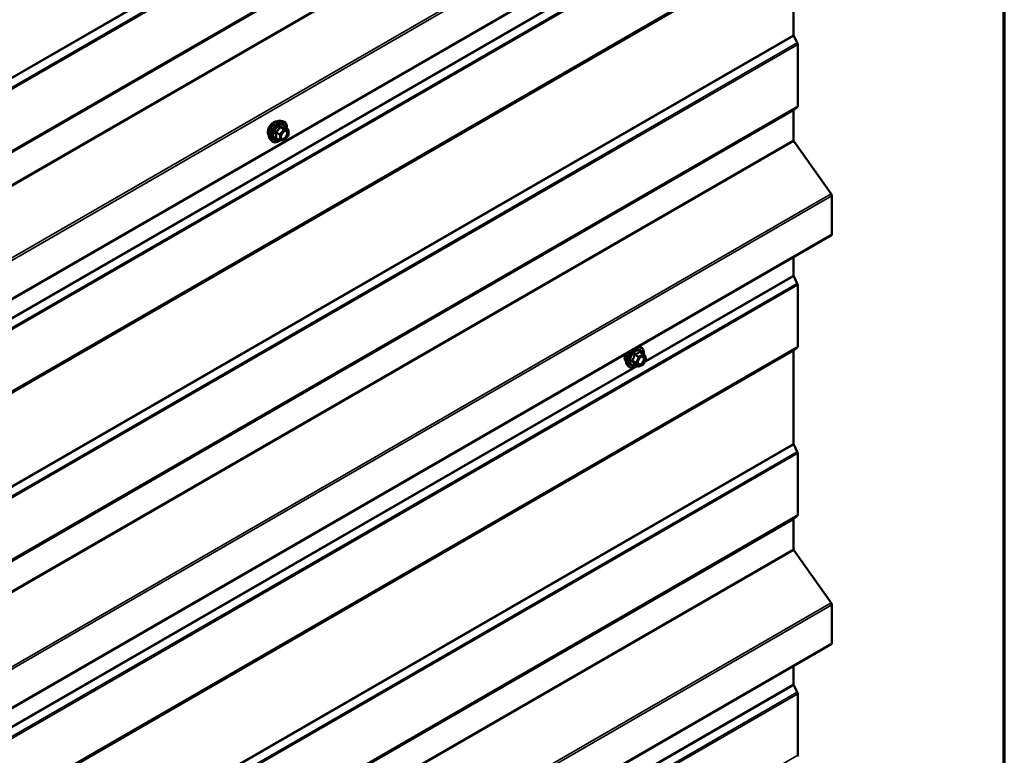
# Model space of a CAD drawing. Units: inches. Extents: x 0.6 to 33.4, y 0.6 to 21.4.
# Drawn here: x 30 to 33.4, y 14.6 to 17.2 of the extents above; entities that cross this region are included whole.
import ezdxf

# ---------------------------------------------------------------- set-up
doc = ezdxf.new("R2010")
doc.units = ezdxf.units.IN
doc.header["$LTSCALE"] = 2
doc.header["$MEASUREMENT"] = 0
doc.layers.get('0').update_dxf_attribs({"lineweight": 13})
for name, color, linetype, lineweight in [('Border (ANSI)', 7, 'Continuous', 70), ('Visible (ANSI)', 7, 'Continuous', 50), ('Visible Narrow (ANSI)', 7, 'Continuous', 35)]:
    doc.layers.add(name, color=color, linetype=linetype, lineweight=lineweight)

# ---------------------------------------------------------------- blocks, each defined once
blk = doc.blocks.new('Borders ATAS A Border')
at = {"layer": 'Border (ANSI)'}
blk.add_line((16.7, 0.3), (16.7, 10.7), dxfattribs=at)

msp = doc.modelspace()

# ---------------------------------------------------------------- linework, layer by layer
at = {"layer": 'Visible (ANSI)'}
for p, q in [((27.14457, 14.5792), (32.80143, 17.84519)), ((32.67068, 17.445), (32.67068, 17.12347)), ((32.67139, 17.12083), (32.68393, 17.09632)), ((32.68534, 17.09103), (32.68534, 16.87766)), ((32.67068, 16.86215), (32.67068, 16.75937)), ((32.68393, 16.874), (32.67139, 16.86398)), ((30.89701, 16.8265), (30.90488, 16.8249)), ((30.92217, 16.79608), (30.90909, 16.80364)), ((30.92337, 16.794), (30.92337, 16.77666)), ((30.86032, 16.76296), (30.86565, 16.75695)), ((30.89375, 16.75956), (30.88066, 16.76711)), ((30.92284, 16.77515), (30.90983, 16.75897)), ((30.90775, 16.75808), (30.89473, 16.75924)), ((32.67193, 16.75583), (32.80071, 16.57344)), ((32.80319, 16.56637), (32.80319, 16.43384)), ((27.14457, 13.16394), (32.80143, 16.42993)), ((32.67068, 16.35444), (32.67068, 16.29107)), ((32.67139, 16.28842), (32.68393, 16.26392)), ((32.68534, 16.25862), (32.68534, 16.04525)), ((32.13479, 16.04505), (32.13944, 16.0441)), ((32.15183, 16.01838), (32.13872, 16.02595)), ((32.15269, 16.01754), (32.15958, 16.00611)), ((32.67068, 16.02974), (32.67068, 15.70821)), ((32.68393, 16.04159), (32.67139, 16.03157)), ((32.09488, 15.98216), (32.10021, 15.97615)), ((32.13321, 15.97566), (32.1201, 15.98323)), ((32.15053, 15.98346), (32.13552, 15.97561)), ((32.15974, 16.00394), (32.15163, 15.98466)), ((32.67139, 15.70557), (32.68393, 15.68106)), ((32.68534, 15.67577), (32.68534, 15.4624)), ((32.67068, 15.44689), (32.67068, 15.34411)), ((32.68393, 15.45874), (32.67139, 15.44872)), ((32.67193, 15.34057), (32.80071, 15.15818)), ((32.80319, 15.15111), (32.80319, 15.01857)), ((27.14457, 11.74868), (32.80143, 15.01467)), ((32.67068, 14.93918), (32.67068, 14.87581)), ((32.67139, 14.87316), (32.68393, 14.84866)), ((32.68534, 14.84336), (32.68534, 14.62999))]:
    msp.add_line(p, q, dxfattribs=at)
for centre, start, end in [((30.92097, 16.794), 0, 60), ((30.92097, 16.77666), 321.20602, 0), ((30.89495, 16.76163), 240, 264.89609), ((30.90796, 16.76047), 264.89609, 321.20602), ((32.15063, 16.0163), 31.08951, 60), ((32.14941, 15.98559), 297.61851, 337.18374), ((32.15753, 16.00487), 337.18374, 31.08951), ((32.13441, 15.97773), 240, 297.61851)]:
    msp.add_arc(centre, 0.0024, start, end, dxfattribs=at)
for centre, major_axis, start_param, end_param in [((32.6737, 17.12173), (0.00213, -0.0037), 3.9269908, 4.6251225), ((32.67931, 17.09451), (0.00427, -0.00739), 0.7853982, 1.4835299), ((32.6737, 16.86041), (-0.00213, 0.0037), 0.0872665, 0.7853982), ((32.67931, 16.88115), (0.00427, -0.00739), 0.0872665, 0.7853982), ((32.6737, 16.75763), (0.00213, -0.0037), 3.9269908, 4.8694686), ((32.79716, 16.56985), (0.00427, -0.00739), 0.7853982, 1.727876), ((32.79716, 16.43732), (0.00427, -0.00739), 0, 0.7853982), ((32.6737, 16.28932), (0.00213, -0.0037), 3.9269908, 4.6251225), ((32.67931, 16.26211), (0.00427, -0.00739), 0.7853982, 1.4835299), ((32.67931, 16.04874), (0.00427, -0.00739), 0.0872665, 0.7853982), ((32.6737, 16.028), (-0.00213, 0.0037), 0.0872665, 0.7853982), ((32.6737, 15.70647), (0.00213, -0.0037), 3.9269908, 4.6251225), ((32.67931, 15.67925), (0.00427, -0.00739), 0.7853982, 1.4835299), ((32.6737, 15.44515), (-0.00213, 0.0037), 0.0872665, 0.7853982), ((32.67931, 15.46589), (0.00427, -0.00739), 0.0872665, 0.7853982), ((32.6737, 15.34237), (0.00213, -0.0037), 3.9269908, 4.8694686), ((32.79716, 15.15459), (0.00427, -0.00739), 0.7853982, 1.727876), ((32.79716, 15.02206), (0.00427, -0.00739), 0, 0.7853982), ((32.6737, 14.87406), (0.00213, -0.0037), 3.9269908, 4.6251225), ((32.67931, 14.84685), (0.00427, -0.00739), 0.7853982, 1.4835299), ((32.67931, 14.63348), (0.00427, -0.00739), 0.0872665, 0.7853982)]:
    msp.add_ellipse(centre, major_axis=major_axis, ratio=0.5773503, start_param=start_param, end_param=end_param, dxfattribs=at)
for points, knots in [([(30.8555, 16.77604), (30.85509, 16.77651), (30.85471, 16.77701), (30.85333, 16.77918), (30.85262, 16.78114), (30.85183, 16.78559), (30.85179, 16.78812), (30.85241, 16.79343), (30.85307, 16.79622), (30.85502, 16.80177), (30.8563, 16.80452), (30.85935, 16.80974), (30.86112, 16.81219), (30.86499, 16.81656), (30.86708, 16.81848), (30.8714, 16.82158), (30.87362, 16.82276), (30.87799, 16.82423), (30.88013, 16.82452), (30.88252, 16.82427), (30.8829, 16.82422), (30.88327, 16.82414)], [0.9770837, 0.9770837, 0.9770837, 0.9770837, 1.0785183, 1.0785183, 1.3875126, 1.3875126, 1.7132793, 1.7132793, 2.0411573, 2.0411573, 2.3677177, 2.3677177, 2.6937147, 2.6937147, 3.020355, 3.020355, 3.3482913, 3.3482913, 3.6734485, 3.6734485, 3.7353053, 3.7353053, 3.7353053, 3.7353053]), ([(30.86032, 16.76296), (30.8587, 16.76479), (30.85748, 16.76704), (30.85578, 16.77235), (30.85538, 16.77547), (30.85549, 16.78221), (30.85603, 16.78585), (30.858, 16.79319), (30.85942, 16.7969), (30.86298, 16.80402), (30.86512, 16.80744), (30.86991, 16.81368), (30.87257, 16.81649), (30.87816, 16.82124), (30.88111, 16.82316), (30.88702, 16.82588), (30.89, 16.82668), (30.89429, 16.82687), (30.89567, 16.82677), (30.89701, 16.8265)], [0.9760192, 0.9760192, 0.9760192, 0.9760192, 1.2680046, 1.2680046, 1.5896384, 1.5896384, 1.9217168, 1.9217168, 2.2525051, 2.2525051, 2.5818356, 2.5818356, 2.9115164, 2.9115164, 3.2430751, 3.2430751, 3.5737708, 3.5737708, 3.7363698, 3.7363698, 3.7363698, 3.7363698]), ([(30.90488, 16.8249), (30.90741, 16.82438), (30.9097, 16.82325), (30.91349, 16.81991), (30.91499, 16.81773), (30.91716, 16.81247), (30.91779, 16.80934), (30.91803, 16.80365), (30.91791, 16.80123), (30.91757, 16.79874)], [3.7363698, 3.7363698, 3.7363698, 3.7363698, 4.0426972, 4.0426972, 4.3454296, 4.3454296, 4.6642467, 4.6642467, 4.8793998, 4.8793998, 4.8793998, 4.8793998]), ([(30.90909, 16.80364), (30.90896, 16.80371), (30.90889, 16.80378), (30.9088, 16.80386), (30.90878, 16.80388), (30.90878, 16.80388), (30.90878, 16.80388), (30.90878, 16.80388)], [0.024605139, 0.024605139, 0.024605139, 0.024605139, 0.035997017, 0.035997017, 0.045975075, 0.045975075, 0.046840155, 0.046840155, 0.046840155, 0.046840155]), ([(30.89829, 16.76589), (30.89787, 16.76671), (30.89756, 16.76778), (30.89733, 16.77022), (30.89738, 16.77155), (30.89782, 16.77439), (30.89821, 16.77591), (30.89933, 16.77898), (30.90006, 16.78053), (30.90178, 16.78349), (30.90277, 16.78489), (30.9049, 16.78739), (30.90604, 16.78849), (30.90831, 16.79026), (30.90945, 16.79094), (30.91156, 16.79186), (30.91254, 16.7921), (30.91341, 16.79216), (30.91343, 16.79216), (30.91346, 16.79216)], [1.1438482, 1.1438482, 1.1438482, 1.1438482, 1.4682294, 1.4682294, 1.7630909, 1.7630909, 2.0606047, 2.0606047, 2.3623412, 2.3623412, 2.6656106, 2.6656106, 2.967202, 2.967202, 3.2644223, 3.2644223, 3.559522, 3.559522, 3.5685408, 3.5685408, 3.5685408, 3.5685408]), ([(30.8949, 16.75923), (30.89323, 16.75792), (30.89152, 16.75676), (30.88673, 16.75403), (30.88363, 16.75284), (30.87771, 16.75177), (30.87488, 16.75187), (30.86991, 16.75337), (30.86776, 16.75471), (30.86589, 16.75668), (30.86577, 16.75681), (30.86565, 16.75695)], [6.1071503, 6.1071503, 6.1071503, 6.1071503, 6.2885795, 6.2885795, 6.6142132, 6.6142132, 6.9344937, 6.9344937, 7.2379954, 7.2379954, 7.2592045, 7.2592045, 7.2592045, 7.2592045]), ([(32.09006, 15.99524), (32.08965, 15.99571), (32.08927, 15.99621), (32.08789, 15.99838), (32.08718, 16.00034), (32.08639, 16.00479), (32.08635, 16.00732), (32.08697, 16.01263), (32.08763, 16.01542), (32.08863, 16.01828), (32.08866, 16.01835), (32.08869, 16.01843)], [0.4066227, 0.4066227, 0.4066227, 0.4066227, 0.5080573, 0.5080573, 0.8170516, 0.8170516, 1.1428183, 1.1428183, 1.4706963, 1.4706963, 1.4795662, 1.4795662, 1.4795662, 1.4795662]), ([(32.09488, 15.98216), (32.09326, 15.98399), (32.09205, 15.98624), (32.09034, 15.99155), (32.08994, 15.99467), (32.09005, 16.00141), (32.09059, 16.00505), (32.09256, 16.01239), (32.09398, 16.0161), (32.09648, 16.02108), (32.09724, 16.02248), (32.09805, 16.02384)], [0.4055582, 0.4055582, 0.4055582, 0.4055582, 0.6975437, 0.6975437, 1.0191774, 1.0191774, 1.3512559, 1.3512559, 1.6820442, 1.6820442, 1.8129892, 1.8129892, 1.8129892, 1.8129892]), ([(32.13285, 15.98509), (32.13243, 15.98591), (32.13212, 15.98698), (32.1319, 15.98942), (32.13194, 15.99075), (32.13238, 15.99359), (32.13277, 15.99511), (32.13389, 15.99818), (32.13462, 15.99973), (32.13634, 16.00269), (32.13733, 16.00409), (32.13947, 16.00659), (32.1406, 16.00769), (32.14287, 16.00946), (32.14401, 16.01014), (32.14612, 16.01106), (32.1471, 16.0113), (32.14797, 16.01136), (32.14799, 16.01136), (32.14802, 16.01136)], [0.5733872, 0.5733872, 0.5733872, 0.5733872, 0.8977685, 0.8977685, 1.1926299, 1.1926299, 1.4901438, 1.4901438, 1.7918802, 1.7918802, 2.0951496, 2.0951496, 2.3967411, 2.3967411, 2.6939613, 2.6939613, 2.989061, 2.989061, 2.9980798, 2.9980798, 2.9980798, 2.9980798]), ([(32.13944, 16.0441), (32.14197, 16.04358), (32.14427, 16.04245), (32.14805, 16.03911), (32.14955, 16.03693), (32.15172, 16.03167), (32.15235, 16.02854), (32.15259, 16.02291), (32.15248, 16.02057), (32.15216, 16.01815)], [3.1659089, 3.1659089, 3.1659089, 3.1659089, 3.4722363, 3.4722363, 3.7749686, 3.7749686, 4.0937857, 4.0937857, 4.3027161, 4.3027161, 4.3027161, 4.3027161]), ([(32.12901, 15.97808), (32.12748, 15.97691), (32.12593, 15.97587), (32.12129, 15.97323), (32.11819, 15.97204), (32.11227, 15.97097), (32.10944, 15.97107), (32.10448, 15.97257), (32.10232, 15.97391), (32.10045, 15.97588), (32.10033, 15.97601), (32.10021, 15.97615)], [5.5529814, 5.5529814, 5.5529814, 5.5529814, 5.7181185, 5.7181185, 6.0437522, 6.0437522, 6.3640327, 6.3640327, 6.6675344, 6.6675344, 6.6887435, 6.6887435, 6.6887435, 6.6887435]), ([(32.1198, 15.98335), (32.1198, 15.98335), (32.1198, 15.98335), (32.11983, 15.98334), (32.11987, 15.98333), (32.11998, 15.98329), (32.12003, 15.98326), (32.1201, 15.98323)], [0.047472166, 0.047472166, 0.047472166, 0.047472166, 0.051449556, 0.051449556, 0.061395692, 0.061395692, 0.06816148, 0.06816148, 0.06816148, 0.06816148])]:
    msp.add_open_spline(points, degree=3, knots=knots, dxfattribs=at)
at = {"layer": 'Visible Narrow (ANSI)'}
for p, q in [((32.67068, 18.53873), (27.01383, 15.27275)), ((32.67139, 18.53609), (27.01453, 15.2701)), ((32.68393, 18.51159), (27.02708, 15.2456)), ((32.68534, 18.50629), (27.02849, 15.24031)), ((32.68534, 18.29292), (27.02849, 15.02694)), ((32.67464, 18.28057), (27.01779, 15.01459)), ((32.67535, 18.2824), (27.01849, 15.01642)), ((32.68393, 18.28926), (27.02708, 15.02327)), ((32.67464, 18.16902), (27.01779, 14.90303)), ((32.67589, 18.16548), (27.01903, 14.8995)), ((32.80071, 17.9887), (27.14385, 14.72271)), ((32.80319, 17.98163), (27.14634, 14.71564)), ((32.80319, 17.8491), (27.14634, 14.58311)), ((32.68393, 17.67918), (27.02708, 14.41319)), ((32.68534, 17.67388), (27.02849, 14.4079)), ((32.67068, 17.445), (27.01383, 14.17901)), ((32.67139, 17.44683), (27.01453, 14.18085)), ((32.68393, 17.45685), (27.02708, 14.19087)), ((32.68534, 17.46052), (27.02849, 14.19453)), ((32.13144, 17.39194), (29.89093, 16.09838)), ((32.11881, 17.3877), (29.89263, 16.10242)), ((32.67068, 17.12347), (27.01383, 13.85749)), ((32.67139, 17.12083), (27.01453, 13.85484)), ((32.68393, 17.09632), (27.02708, 13.83034)), ((32.68534, 17.09103), (27.02849, 13.82504)), ((32.67068, 16.86215), (27.01383, 13.59616)), ((32.67139, 16.86398), (27.01453, 13.59799)), ((32.68393, 16.874), (27.02708, 13.60801)), ((32.68534, 16.87766), (27.02849, 13.61168)), ((30.90711, 16.79637), (30.8941, 16.78019)), ((30.89426, 16.80379), (30.90711, 16.79637)), ((30.90881, 16.79735), (30.89596, 16.80477)), ((30.89665, 16.778), (30.90966, 16.79419)), ((30.92182, 16.79619), (30.90881, 16.79735)), ((30.90897, 16.80361), (30.92182, 16.79619)), ((30.90966, 16.79419), (30.92267, 16.79302)), ((30.8804, 16.78542), (30.89325, 16.778)), ((30.89325, 16.76065), (30.8804, 16.76807)), ((30.8941, 16.78019), (30.88125, 16.78761)), ((30.89325, 16.778), (30.89325, 16.76065)), ((30.89665, 16.76065), (30.89665, 16.778)), ((30.90966, 16.75949), (30.89665, 16.76065)), ((30.92267, 16.77568), (30.90966, 16.75949)), ((30.92267, 16.79302), (30.92267, 16.77568)), ((32.67068, 16.75937), (27.01383, 13.49338)), ((32.67193, 16.75583), (27.01507, 13.48985)), ((32.80071, 16.57344), (27.14385, 13.30745)), ((32.80319, 16.56637), (27.14634, 13.30038)), ((32.80319, 16.43384), (27.14634, 13.16785)), ((32.67139, 16.28842), (32.15367, 15.98952)), ((32.67068, 16.29107), (32.15537, 15.99355)), ((32.68393, 16.26392), (27.02708, 12.99793)), ((32.68534, 16.25862), (27.02849, 12.99264)), ((32.68534, 16.04525), (27.02849, 12.77927)), ((32.67068, 16.02974), (27.01383, 12.76375)), ((32.67139, 16.03157), (27.01453, 12.76559)), ((32.68393, 16.04159), (27.02708, 12.7756)), ((32.12135, 16.0161), (32.1342, 16.00869)), ((32.13571, 16.01046), (32.12286, 16.01787)), ((32.15071, 16.01831), (32.13571, 16.01046)), ((32.13732, 16.00747), (32.15233, 16.01532)), ((32.13786, 16.02573), (32.15071, 16.01831)), ((32.15233, 16.01532), (32.15922, 16.00389)), ((32.13144, 15.97668), (29.89093, 14.68312)), ((32.11316, 15.99482), (32.12601, 15.9874)), ((32.12609, 15.9894), (32.11324, 15.99682)), ((32.1329, 15.97596), (32.12005, 15.98338)), ((32.12601, 15.9874), (32.1329, 15.97596)), ((32.1342, 16.00869), (32.12609, 15.9894)), ((32.12921, 15.98819), (32.13732, 16.00747)), ((32.1361, 15.97675), (32.12921, 15.98819)), ((32.15111, 15.98461), (32.1361, 15.97675)), ((32.15922, 16.00389), (32.15111, 15.98461)), ((32.11881, 15.97244), (29.89263, 14.68716)), ((32.67068, 15.70821), (27.01383, 12.44223)), ((32.67139, 15.70557), (27.01453, 12.43958)), ((32.68393, 15.68106), (27.02708, 12.41508)), ((32.68534, 15.67577), (27.02849, 12.40978)), ((32.67068, 15.44689), (27.01383, 12.1809)), ((32.67139, 15.44872), (27.01453, 12.18273)), ((32.68393, 15.45874), (27.02708, 12.19275)), ((32.68534, 15.4624), (27.02849, 12.19642)), ((32.67068, 15.34411), (27.01383, 12.07812)), ((32.67193, 15.34057), (27.01507, 12.07458)), ((32.80071, 15.15818), (27.14385, 11.89219)), ((32.80319, 15.15111), (27.14634, 11.88512)), ((32.80319, 15.01857), (27.14634, 11.75259)), ((32.67139, 14.87316), (32.15367, 14.57425)), ((32.67068, 14.87581), (32.15537, 14.57829)), ((32.68393, 14.84866), (27.02708, 11.58267)), ((32.68534, 14.84336), (27.02849, 11.57738)), ((32.68534, 14.62999), (27.02849, 11.36401))]:
    msp.add_line(p, q, dxfattribs=at)
for centre, major_axis, ratio, start_param, end_param in [((30.8822, 16.79269), (-0.01868, -0.03236), 0.5773503, 3.3322137, 6.0925643), ((30.87232, 16.79839), (-0.01417, -0.02454), 0.5773503, 3.3535374, 6.0712406), ((30.88905, 16.78874), (-0.01998, -0.0346), 0.5773503, 3.3322137, 6.0925643), ((30.89023, 16.78805), (-0.01933, -0.03349), 0.5773503, 2.2053575, 7.2231213), ((30.89023, 16.78805), (0.01621, 0.02808), 0.5773503, 5.4975062, 10.2104571), ((30.89134, 16.78742), (-0.01407, -0.02437), 0.5773503, 2.5227558, 6.9020222), ((30.89341, 16.805), (-0.00223, 0.0009), 0.3899094, 1.166601, 2.1132176), ((30.89681, 16.80696), (-0.00054, -0.00234), 0.5541429, 5.0798919, 6.0265085), ((30.90796, 16.79517), (0.0012, 0.00208), 0.5773503, 0.2617994, 1.3089969), ((30.90796, 16.79517), (0.00187, -0.0015), 0.2113249, 0.6319143, 2.2027106), ((30.90982, 16.8058), (-0.00056, 0.00233), 0.9349583, 1.5568542, 2.5034709), ((30.90796, 16.79517), (0.00021, 0.00239), 0.7886751, 4.3615096, 5.9323059), ((30.92097, 16.794), (0.0012, 0.00208), 0.5773503, 0, 0.2617994), ((30.92097, 16.794), (0.00021, 0.00239), 0.7886751, 4.3615096, 5.9323059), ((30.92097, 16.794), (0.0024, 0), 0.5773503, 5.4977871, 6.2831853), ((30.87871, 16.78444), (-0.00232, -0.0006), 0.3546411, 3.8071343, 4.7537509), ((30.87871, 16.76709), (0.00225, -0.00083), 0.7354565, 1.01996, 1.9665767), ((30.8804, 16.78881), (0.0014, -0.00195), 0.009094, 4.4278645, 5.3744812), ((30.8804, 16.76468), (0.00054, 0.00234), 0.5541429, 0.1117394, 0.6899399), ((30.89495, 16.77898), (-0.0012, -0.00208), 0.5773503, 4.4505896, 5.4977871), ((30.89495, 16.77898), (0.0024, 0), 0.5773503, 3.9269908, 5.4977871), ((30.89495, 16.76163), (-0.0012, -0.00208), 0.5773503, 5.4977871, 6.2831853), ((30.89495, 16.76163), (-0.0024, 0), 0.5773503, 0.7853982, 2.3561945), ((30.89495, 16.77898), (-0.00187, 0.0015), 0.2113249, 3.773507, 5.3443033), ((30.89495, 16.76163), (-0.00021, -0.00239), 0.7886751, 0, 1.2199169), ((30.89953, 16.7712), (-0.0024, 0), 0.5778188, 5.4973809, 5.7528386), ((30.92097, 16.77666), (0.0024, 0), 0.5773503, 5.4977871, 6.2831853), ((30.92097, 16.77666), (0.00187, -0.0015), 0.2113249, 0, 0.6319143), ((30.90796, 16.76047), (-0.00021, -0.00239), 0.7886751, 0, 1.2199169), ((30.90796, 16.76047), (0.00187, -0.0015), 0.2113249, 0, 0.6319143), ((32.12361, 16.00794), (0.01998, 0.0346), 0.5773503, 0.190621, 0.4360907), ((32.10688, 16.01759), (-0.01417, -0.02454), 0.5773503, 4.985557, 6.0712406), ((32.11677, 16.01189), (-0.01868, -0.03236), 0.5773503, 4.6560816, 6.0925643), ((32.12361, 16.00794), (-0.01998, -0.0346), 0.5773503, 4.2762983, 6.0925643), ((32.1248, 16.00725), (-0.01933, -0.03349), 0.5773503, 2.2129226, 7.2118504), ((32.1248, 16.00725), (0.01621, 0.02808), 0.5773503, 5.5078087, 10.2001546), ((32.1259, 16.00662), (-0.01407, -0.02437), 0.5773503, 2.5373048, 6.8874731), ((32.11992, 16.01634), (-0.00238, 0.00031), 0.0260035, 1.2710422, 2.2176588), ((32.12294, 16.01988), (0.00056, -0.00233), 0.3795756, 4.7003787, 5.6469954), ((32.13563, 16.00845), (-0.0012, -0.00208), 0.5773503, 3.8801286, 4.9273262), ((32.13563, 16.00845), (-0.00111, 0.00213), 0.6037624, 3.9515461, 5.5223424), ((32.13794, 16.02773), (-0.00179, 0.0016), 0.760391, 1.185895, 2.1325117), ((32.1408, 16.02726), (-0.00184, -0.00154), 0.5439798, 5.6366533, 6.1458643), ((32.15063, 16.0163), (0.0012, 0.00208), 0.5773503, 0, 0.738536), ((32.15063, 16.0163), (0.00111, -0.00213), 0.6037624, 0.8099534, 2.3807497), ((32.15063, 16.0163), (0.00206, 0.00124), 0.7779098, 5.1181621, 6.2831853), ((32.11165, 15.99305), (0.00184, 0.00154), 0.5439798, 0.3000847, 1.2467013), ((32.11181, 15.99705), (0.00185, -0.00152), 0.3548119, 1.022131, 1.9687476), ((32.11854, 15.98161), (0.00236, 0.00046), 0.9247952, 0.7101327, 1.6567493), ((32.12751, 15.98917), (-0.0012, -0.00208), 0.5773503, 4.9273262, 5.9745237), ((32.12751, 15.98917), (0.00206, 0.00124), 0.7779098, 3.5473658, 5.1181621), ((32.12751, 15.98917), (-0.00221, 0.00093), 0.1741474, 0.944301, 2.5150973), ((32.13441, 15.97773), (-0.00206, -0.00124), 0.7779098, 0.4057732, 1.9765695), ((32.13563, 16.00845), (0.00221, -0.00093), 0.1741474, 4.0858936, 5.6566899), ((32.13441, 15.97773), (0.00111, -0.00213), 0.6037624, 0, 0.8099534), ((32.14941, 15.98559), (0.00111, -0.00213), 0.6037624, 0, 0.8099534), ((32.14941, 15.98559), (0.00221, -0.00093), 0.1741474, 5.6566899, 6.2831853), ((32.15753, 16.00487), (0.00206, 0.00124), 0.7779098, 5.1181621, 6.2831853), ((32.15753, 16.00487), (0.00221, -0.00093), 0.1741474, 5.6566899, 6.2831853), ((32.13441, 15.97773), (-0.0012, -0.00208), 0.5773503, 5.9745237, 6.2831853)]:
    msp.add_ellipse(centre, major_axis=major_axis, ratio=ratio, start_param=start_param, end_param=end_param, dxfattribs=at)
for centre, major_axis in [((30.90966, 16.77684), (-0.00917, -0.01589)), ((32.14422, 15.99604), (0.00917, 0.01589))]:
    msp.add_ellipse(centre, major_axis=major_axis, ratio=0.5773503, dxfattribs=at)
for points, knots in [([(30.89222, 16.80456), (30.89189, 16.80369), (30.89154, 16.80284), (30.89019, 16.79991), (30.889, 16.79792), (30.88753, 16.79609), (30.88606, 16.79426), (30.88431, 16.7926), (30.88162, 16.79049), (30.88081, 16.78991), (30.87999, 16.78935)], [-0.79389075, -0.79389075, -0.79389075, -0.79389075, -0.73452768, -0.73452768, -0.58748351, -0.58748351, -0.58748351, -0.44043934, -0.44043934, -0.38107627, -0.38107627, -0.38107627, -0.38107627]), ([(30.88125, 16.78761), (30.88209, 16.78821), (30.88292, 16.78885), (30.88572, 16.79114), (30.88755, 16.79295), (30.88913, 16.79491), (30.89071, 16.79687), (30.89202, 16.79898), (30.89351, 16.80202), (30.8939, 16.80291), (30.89426, 16.80379)], [0.38107627, 0.38107627, 0.38107627, 0.38107627, 0.44043934, 0.44043934, 0.58748351, 0.58748351, 0.58748351, 0.73452768, 0.73452768, 0.79389075, 0.79389075, 0.79389075, 0.79389075]), ([(30.8954, 16.8064), (30.8951, 16.80648), (30.89479, 16.80651), (30.89405, 16.80645), (30.89363, 16.80629), (30.89298, 16.80581), (30.89273, 16.80554), (30.89241, 16.80501), (30.8923, 16.80479), (30.89222, 16.80456)], [-0.097231966, -0.097231966, -0.097231966, -0.097231966, -0.074882683, -0.074882683, -0.041601491, -0.041601491, -0.016000573, -0.016000573, 0, 0, 0, 0]), ([(30.89426, 16.80379), (30.89428, 16.80393), (30.89431, 16.80406), (30.89442, 16.80437), (30.89453, 16.80453), (30.89486, 16.80479), (30.8951, 16.80487), (30.89556, 16.80487), (30.89575, 16.80484), (30.89596, 16.80477)], [0, 0, 0, 0, 0.016000573, 0.016000573, 0.041601491, 0.041601491, 0.074882683, 0.074882683, 0.097231966, 0.097231966, 0.097231966, 0.097231966]), ([(30.90763, 16.8053), (30.90729, 16.8052), (30.90693, 16.8051), (30.90553, 16.80485), (30.90431, 16.8048), (30.90284, 16.80493), (30.90137, 16.80506), (30.89965, 16.80537), (30.897, 16.80599), (30.89621, 16.80619), (30.8954, 16.8064)], [-0.79389075, -0.79389075, -0.79389075, -0.79389075, -0.73452768, -0.73452768, -0.58748351, -0.58748351, -0.58748351, -0.44043934, -0.44043934, -0.38107627, -0.38107627, -0.38107627, -0.38107627]), ([(30.89596, 16.80477), (30.8968, 16.80458), (30.89763, 16.8044), (30.90043, 16.80383), (30.90226, 16.80354), (30.90384, 16.8034), (30.90541, 16.80326), (30.90672, 16.80327), (30.90822, 16.80345), (30.90861, 16.80352), (30.90897, 16.80361)], [0.38107627, 0.38107627, 0.38107627, 0.38107627, 0.44043934, 0.44043934, 0.58748351, 0.58748351, 0.58748351, 0.73452768, 0.73452768, 0.79389075, 0.79389075, 0.79389075, 0.79389075]), ([(30.90905, 16.80366), (30.90901, 16.80377), (30.90897, 16.80388), (30.90877, 16.80442), (30.90858, 16.80477), (30.90822, 16.80517), (30.90807, 16.80528), (30.90781, 16.80534), (30.90772, 16.80533), (30.90763, 16.8053)], [-0.083033185, -0.083033185, -0.083033185, -0.083033185, -0.074882683, -0.074882683, -0.041601491, -0.041601491, -0.016000573, -0.016000573, 0, 0, 0, 0]), ([(30.90897, 16.80361), (30.90898, 16.80364), (30.90901, 16.80366), (30.90905, 16.80365), (30.90907, 16.80365), (30.90909, 16.80364)], [0, 0, 0, 0, 0.016000573, 0.016000573, 0.024605139, 0.024605139, 0.024605139, 0.024605139]), ([(30.87999, 16.78935), (30.87968, 16.78914), (30.8794, 16.78889), (30.8788, 16.78819), (30.87853, 16.78771), (30.87827, 16.78679), (30.87823, 16.78639), (30.87828, 16.78573), (30.87833, 16.78548), (30.8784, 16.78524)], [-0.097231966, -0.097231966, -0.097231966, -0.097231966, -0.074882683, -0.074882683, -0.041601491, -0.041601491, -0.016000573, -0.016000573, 0, 0, 0, 0]), ([(30.8784, 16.76894), (30.8783, 16.7687), (30.87825, 16.76847), (30.87826, 16.7679), (30.87838, 16.76759), (30.87881, 16.76714), (30.87907, 16.76698), (30.87956, 16.76678), (30.87977, 16.76672), (30.87999, 16.76667)], [-0.097231966, -0.097231966, -0.097231966, -0.097231966, -0.074882683, -0.074882683, -0.041601491, -0.041601491, -0.016000573, -0.016000573, 0, 0, 0, 0]), ([(30.8784, 16.78524), (30.87866, 16.78434), (30.87889, 16.78346), (30.87958, 16.78042), (30.87987, 16.77831), (30.87987, 16.77635), (30.87987, 16.77439), (30.87958, 16.77257), (30.87889, 16.77022), (30.87866, 16.76957), (30.8784, 16.76894)], [-0.79343171, -0.79343171, -0.79343171, -0.79343171, -0.73407951, -0.73407951, -0.58703534, -0.58703534, -0.58703534, -0.43999117, -0.43999117, -0.38063897, -0.38063897, -0.38063897, -0.38063897]), ([(30.88066, 16.76711), (30.88055, 16.76717), (30.88046, 16.76724), (30.88025, 16.76746), (30.8802, 16.76761), (30.88025, 16.76787), (30.88031, 16.76797), (30.8804, 16.76807)], [0.024605139, 0.024605139, 0.024605139, 0.024605139, 0.041601491, 0.041601491, 0.074882683, 0.074882683, 0.097231966, 0.097231966, 0.097231966, 0.097231966]), ([(30.8804, 16.78542), (30.88034, 16.78557), (30.88029, 16.78571), (30.88021, 16.7861), (30.88021, 16.78633), (30.88033, 16.78682), (30.88049, 16.78707), (30.88086, 16.78741), (30.88105, 16.78752), (30.88125, 16.78761)], [0, 0, 0, 0, 0.016000573, 0.016000573, 0.041601491, 0.041601491, 0.074882683, 0.074882683, 0.097231966, 0.097231966, 0.097231966, 0.097231966]), ([(30.8804, 16.76807), (30.88065, 16.76874), (30.88086, 16.76942), (30.88151, 16.7719), (30.88178, 16.77385), (30.88178, 16.77595), (30.88178, 16.77805), (30.88151, 16.78031), (30.88086, 16.78354), (30.88065, 16.78448), (30.8804, 16.78542)], [0.38063897, 0.38063897, 0.38063897, 0.38063897, 0.43999117, 0.43999117, 0.58703534, 0.58703534, 0.58703534, 0.73407951, 0.73407951, 0.79343171, 0.79343171, 0.79343171, 0.79343171]), ([(30.90432, 16.78669), (30.90495, 16.78732), (30.9056, 16.7879), (30.90773, 16.7895), (30.90923, 16.79024), (30.91195, 16.79086), (30.91316, 16.7908), (30.91511, 16.79002), (30.91588, 16.78938), (30.91696, 16.78775), (30.91732, 16.78683), (30.91764, 16.78511), (30.9177, 16.7844), (30.9177, 16.78366), (30.9177, 16.78252), (30.91755, 16.78128), (30.91679, 16.77798), (30.91594, 16.77585), (30.91374, 16.77204), (30.91241, 16.77032), (30.90923, 16.76723), (30.9073, 16.766), (30.90381, 16.76494), (30.90225, 16.765), (30.89985, 16.7662), (30.89895, 16.76725), (30.89804, 16.76966), (30.89784, 16.77087), (30.89784, 16.77218)], [-0.5121066, -0.5121066, -0.5121066, -0.5121066, -0.4580668, -0.4580668, -0.3396703, -0.3396703, -0.2306045, -0.2306045, -0.1346235, -0.1346235, -0.0517783, -0.0517783, 0, 0, 0, 0.0802803, 0.0802803, 0.2087287, 0.2087287, 0.3306097, 0.3306097, 0.4799833, 0.4799833, 0.6175159, 0.6175159, 0.7441426, 0.7441426, 0.8356439, 0.8356439, 0.8356439, 0.8356439]), ([(30.89829, 16.76589), (30.89891, 16.76467), (30.89981, 16.76375), (30.90235, 16.76248), (30.90415, 16.76241), (30.90817, 16.76363), (30.9104, 16.76505), (30.91407, 16.76861), (30.9156, 16.7706), (30.91813, 16.77499), (30.91911, 16.77744), (30.91999, 16.78125), (30.92017, 16.78267), (30.92017, 16.784), (30.92017, 16.78485), (30.92009, 16.78567), (30.91972, 16.78765), (30.91931, 16.78871), (30.91806, 16.79059), (30.91718, 16.79132), (30.91532, 16.79207), (30.91442, 16.79221), (30.91346, 16.79216)], [-0.7223041, -0.7223041, -0.7223041, -0.7223041, -0.6175159, -0.6175159, -0.4799833, -0.4799833, -0.3306097, -0.3306097, -0.2087287, -0.2087287, -0.0802803, -0.0802803, 0, 0, 0, 0.0517783, 0.0517783, 0.1346235, 0.1346235, 0.2306045, 0.2306045, 0.3041305, 0.3041305, 0.3041305, 0.3041305]), ([(32.11921, 16.01637), (32.11911, 16.01538), (32.11898, 16.0144), (32.11841, 16.01102), (32.11777, 16.00868), (32.11686, 16.0065), (32.11594, 16.00432), (32.11474, 16.00229), (32.11279, 15.99968), (32.1122, 15.99896), (32.11159, 15.99825)], [-0.79343171, -0.79343171, -0.79343171, -0.79343171, -0.73407951, -0.73407951, -0.58703534, -0.58703534, -0.58703534, -0.43999117, -0.43999117, -0.38063897, -0.38063897, -0.38063897, -0.38063897]), ([(32.11324, 15.99682), (32.11385, 15.99757), (32.11445, 15.99835), (32.11644, 16.00115), (32.11768, 16.00333), (32.11867, 16.00567), (32.11965, 16.008), (32.12037, 16.0105), (32.12105, 16.01404), (32.12122, 16.01507), (32.12135, 16.0161)], [0.38063897, 0.38063897, 0.38063897, 0.38063897, 0.43999117, 0.43999117, 0.58703534, 0.58703534, 0.58703534, 0.73407951, 0.73407951, 0.79343171, 0.79343171, 0.79343171, 0.79343171]), ([(32.12204, 16.01969), (32.1217, 16.01962), (32.12138, 16.01951), (32.12061, 16.01909), (32.12021, 16.01873), (32.11966, 16.01795), (32.11948, 16.01757), (32.11929, 16.0169), (32.11924, 16.01664), (32.11921, 16.01637)], [-0.097231966, -0.097231966, -0.097231966, -0.097231966, -0.074882683, -0.074882683, -0.041601491, -0.041601491, -0.016000573, -0.016000573, 0, 0, 0, 0]), ([(32.12135, 16.0161), (32.12133, 16.01626), (32.12134, 16.01642), (32.12138, 16.0168), (32.12146, 16.01702), (32.12173, 16.01744), (32.12196, 16.01762), (32.12243, 16.01781), (32.12264, 16.01786), (32.12286, 16.01787)], [0, 0, 0, 0, 0.016000573, 0.016000573, 0.041601491, 0.041601491, 0.074882683, 0.074882683, 0.097231966, 0.097231966, 0.097231966, 0.097231966]), ([(32.13614, 16.02707), (32.13573, 16.02657), (32.13528, 16.02608), (32.13359, 16.02442), (32.13216, 16.02336), (32.13046, 16.02247), (32.12877, 16.02158), (32.12681, 16.02088), (32.12383, 16.02009), (32.12294, 16.01988), (32.12204, 16.01969)], [-0.79389075, -0.79389075, -0.79389075, -0.79389075, -0.73452768, -0.73452768, -0.58748351, -0.58748351, -0.58748351, -0.44043934, -0.44043934, -0.38107627, -0.38107627, -0.38107627, -0.38107627]), ([(32.12286, 16.01787), (32.12379, 16.0181), (32.12472, 16.01834), (32.12784, 16.01926), (32.12992, 16.02006), (32.13173, 16.02101), (32.13355, 16.02196), (32.1351, 16.02306), (32.13693, 16.02473), (32.13741, 16.02522), (32.13786, 16.02573)], [0.38107627, 0.38107627, 0.38107627, 0.38107627, 0.44043934, 0.44043934, 0.58748351, 0.58748351, 0.58748351, 0.73452768, 0.73452768, 0.79389075, 0.79389075, 0.79389075, 0.79389075]), ([(32.13285, 15.98509), (32.13339, 15.98404), (32.13413, 15.9832), (32.13653, 15.98172), (32.13847, 15.98155), (32.14223, 15.98266), (32.14404, 15.98367), (32.14754, 15.98659), (32.14925, 15.98855), (32.15153, 15.99209), (32.1523, 15.99354), (32.15291, 15.99501), (32.15331, 15.99596), (32.15366, 15.99692), (32.15437, 15.99942), (32.15463, 16.00091), (32.15479, 16.00397), (32.15463, 16.00548), (32.15377, 16.00824), (32.153, 16.00941), (32.1509, 16.01104), (32.14954, 16.01144), (32.14802, 16.01136)], [-0.5707126, -0.5707126, -0.5707126, -0.5707126, -0.4799833, -0.4799833, -0.3306097, -0.3306097, -0.2087287, -0.2087287, -0.0802803, -0.0802803, 0, 0, 0, 0.0517783, 0.0517783, 0.1346235, 0.1346235, 0.2306045, 0.2306045, 0.3396703, 0.3396703, 0.4558892, 0.4558892, 0.4558892, 0.4558892]), ([(32.13883, 16.02663), (32.13863, 16.02688), (32.13842, 16.02709), (32.13787, 16.0275), (32.13753, 16.02763), (32.13696, 16.02763), (32.13673, 16.02755), (32.13638, 16.02732), (32.13626, 16.02721), (32.13614, 16.02707)], [-0.097231966, -0.097231966, -0.097231966, -0.097231966, -0.074882683, -0.074882683, -0.041601491, -0.041601491, -0.016000573, -0.016000573, 0, 0, 0, 0]), ([(32.13786, 16.02573), (32.13789, 16.02581), (32.13793, 16.02589), (32.13806, 16.02604), (32.13816, 16.02609), (32.13841, 16.02609), (32.13856, 16.02605), (32.13872, 16.02595)], [0, 0, 0, 0, 0.016000573, 0.016000573, 0.041601491, 0.041601491, 0.06816148, 0.06816148, 0.06816148, 0.06816148]), ([(32.11159, 15.99825), (32.11136, 15.99799), (32.11117, 15.9977), (32.11082, 15.99696), (32.11072, 15.99648), (32.11078, 15.99568), (32.11088, 15.99534), (32.11116, 15.99484), (32.11129, 15.99465), (32.11144, 15.99449)], [-0.097231966, -0.097231966, -0.097231966, -0.097231966, -0.074882683, -0.074882683, -0.041601491, -0.041601491, -0.016000573, -0.016000573, 0, 0, 0, 0]), ([(32.11144, 15.99449), (32.112, 15.99386), (32.11254, 15.99324), (32.1143, 15.99114), (32.11536, 15.98972), (32.11614, 15.98842), (32.11692, 15.98713), (32.11741, 15.98597), (32.1178, 15.98452), (32.11787, 15.98412), (32.11792, 15.98374)], [-0.79389075, -0.79389075, -0.79389075, -0.79389075, -0.73452768, -0.73452768, -0.58748351, -0.58748351, -0.58748351, -0.44043934, -0.44043934, -0.38107627, -0.38107627, -0.38107627, -0.38107627]), ([(32.11316, 15.99482), (32.11305, 15.99493), (32.11295, 15.99504), (32.11276, 15.99534), (32.11268, 15.99554), (32.11263, 15.99597), (32.1127, 15.99622), (32.11294, 15.99657), (32.11307, 15.9967), (32.11324, 15.99682)], [0, 0, 0, 0, 0.016000573, 0.016000573, 0.041601491, 0.041601491, 0.074882683, 0.074882683, 0.097231966, 0.097231966, 0.097231966, 0.097231966]), ([(32.12005, 15.98338), (32.11997, 15.98377), (32.11987, 15.98418), (32.11938, 15.98569), (32.11881, 15.98692), (32.11798, 15.98831), (32.11714, 15.98969), (32.11605, 15.99123), (32.11426, 15.99349), (32.11372, 15.99415), (32.11316, 15.99482)], [0.38107627, 0.38107627, 0.38107627, 0.38107627, 0.44043934, 0.44043934, 0.58748351, 0.58748351, 0.58748351, 0.73452768, 0.73452768, 0.79389075, 0.79389075, 0.79389075, 0.79389075]), ([(32.11792, 15.98374), (32.11793, 15.9836), (32.118, 15.98348), (32.11827, 15.98322), (32.11855, 15.98313), (32.1192, 15.98308), (32.11953, 15.9831), (32.11997, 15.98317), (32.12005, 15.98319), (32.12014, 15.9832)], [-0.097231966, -0.097231966, -0.097231966, -0.097231966, -0.074882683, -0.074882683, -0.041601491, -0.041601491, -0.016000573, -0.016000573, -0.010337849, -0.010337849, -0.010337849, -0.010337849]), ([(32.1201, 15.98323), (32.12008, 15.98323), (32.12007, 15.98325), (32.12002, 15.98329), (32.12002, 15.98334), (32.12005, 15.98338)], [0.06816148, 0.06816148, 0.06816148, 0.06816148, 0.074882683, 0.074882683, 0.097231966, 0.097231966, 0.097231966, 0.097231966]), ([(32.13887, 16.00588), (32.1398, 16.00681), (32.14078, 16.00762), (32.14335, 16.00927), (32.14493, 16.00985), (32.14772, 16.01002), (32.14893, 16.00968), (32.15077, 16.00825), (32.15143, 16.00723), (32.15218, 16.00485), (32.15232, 16.00354), (32.15218, 16.00088), (32.15195, 15.99958), (32.15133, 15.99742), (32.15104, 15.99658), (32.15069, 15.99576), (32.15016, 15.99449), (32.14949, 15.99323), (32.14751, 15.99016), (32.14603, 15.98846), (32.14299, 15.98593), (32.14143, 15.98505), (32.13816, 15.98409), (32.13648, 15.98423), (32.13399, 15.98577), (32.13313, 15.98706), (32.13232, 15.99027), (32.1323, 15.99213), (32.13275, 15.99464), (32.13287, 15.99519), (32.13302, 15.99574)], [-0.6638591, -0.6638591, -0.6638591, -0.6638591, -0.5843537, -0.5843537, -0.4580668, -0.4580668, -0.3396703, -0.3396703, -0.2306045, -0.2306045, -0.1346235, -0.1346235, -0.0517783, -0.0517783, 0, 0, 0, 0.0802803, 0.0802803, 0.2087287, 0.2087287, 0.3306097, 0.3306097, 0.4799833, 0.4799833, 0.6175159, 0.6175159, 0.7441426, 0.7441426, 0.7786809, 0.7786809, 0.7786809, 0.7786809])]:
    msp.add_open_spline(points, degree=3, knots=knots, dxfattribs=at)
for points in [[(30.87999, 16.76667), (30.88073, 16.76652), (30.88146, 16.76637), (30.88217, 16.76624)], [(30.89784, 16.77218), (30.89784, 16.77354), (30.89805, 16.77503), (30.89846, 16.77654)], [(32.13991, 16.02527), (32.13956, 16.02572), (32.1392, 16.02617), (32.13883, 16.02663)]]:
    msp.add_open_spline(points, degree=3, dxfattribs=at)

# ---------------------------------------------------------------- block references
at = {"xscale": 2, "yscale": 2, "zscale": 2}
msp.add_blockref('Borders ATAS A Border', (0, 0), dxfattribs=at)

doc.saveas('drawing.dxf')
